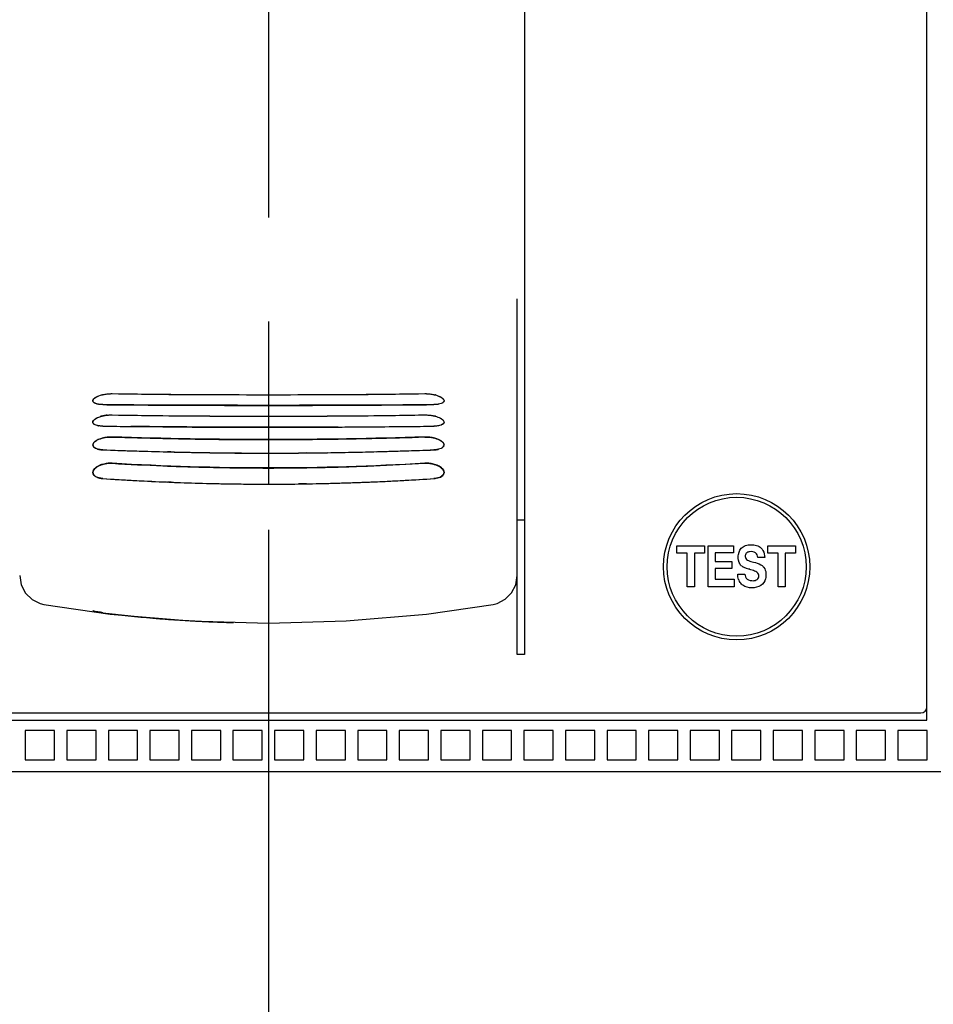
# Model space of a CAD drawing. Units: inches. Extents: x 0 to 34, y 0 to 22.
# Drawn here: x 6 to 7.3, y 13.4 to 14.8 of the extents above; entities that cross this region are included whole.
import ezdxf

# ---------------------------------------------------------------- set-up
doc = ezdxf.new("R2010")
doc.units = ezdxf.units.IN
doc.header["$LTSCALE"] = 1.87
doc.header["$MEASUREMENT"] = 0
doc.linetypes.add('CENTER', pattern=[0.6, 0.375, -0.075, 0.075, -0.075])
doc.layers.get('0').update_dxf_attribs({"linetype": 'CONTINUOUS'})
doc.layers.add('02__ASM_ALL_AXES', color=7, linetype='CONTINUOUS')
doc.layers.add('DATUM_CURVE', color=7, linetype='CONTINUOUS')
doc.styles.get("Standard").update_dxf_attribs({"font": 'txt', "width": 0.8})
doc.dimstyles.new('DIMSTYLE_1', dxfattribs={"dimtxt": 0.15625, "dimasz": 0.1875, "dimexe": 0.18, "dimexo": 0.0625, "dimgap": 0.09, "dimtad": 0, "dimtih": 1, "dimtoh": 1, "dimzin": 0, "dimdsep": 46, "dimtxsty": 'STANDARD', "dimblk": '_FILLED', "dimblk1": '_FILLED', "dimblk2": '_FILLED', "dimcen": 0.09, "dimadec": 0, "dimazin": 0, "dimtfac": 1, "dimtofl": 0, "dimtmove": 0, "dimatfit": 3, "dimldrblk": '_FILLED', "dimfxl": 1, "dimtolj": 1, "dimtzin": 0, "dimarcsym": 0})

# ---------------------------------------------------------------- blocks, each defined once
blk = doc.blocks.new('_FILLED')
at = {"color": 0, "linetype": 'ByBlock'}
blk.add_solid([(0, 0), (-1, 0.1667), (-1, -0.1667)], dxfattribs=at)
blk = doc.blocks.new('*D2')
at = {"color": 2, "linetype": 'Continuous', "transparency": 16777216}
for p, q in [((7.1743, 17.0077), (9.9214, 17.0077)), ((9.7964, 17.0077), (9.7964, 15.0576)), ((9.7964, 12.7951), (9.7964, 14.5108)), ((7.0281, 12.7951), (9.9214, 12.7951))]:
    blk.add_line(p, q, dxfattribs=at)
at = {"color": 2, "linetype": 'Continuous', "transparency": 16777216, "xscale": 0.1875, "yscale": 0.1875, "zscale": 0.1875}
for p, rotation in [((9.7964, 17.0077), 90), ((9.7964, 12.7951), 270)]:
    blk.add_blockref('_FILLED', p, dxfattribs=dict(at, rotation=rotation))
at = {"color": 2, "linetype": 'Continuous', "transparency": 16777216, "insert": (9.6089, 14.9795), "char_height": 0.15625, "width": 0.875, "attachment_point": 2, "line_spacing_factor": 0.9}
blk.add_mtext('4.21\\P[107,0]', dxfattribs=at)

msp = doc.modelspace()

# ---------------------------------------------------------------- linework, layer by layer
at = {"color": 6, "linetype": 'Continuous'}
for p, q in [((7.2687, 13.8286), (7.2687, 15.4624)), ((6.7274, 15.3215), (6.7274, 13.9171)), ((6.7175, 13.9171), (6.7175, 14.3957)), ((6.1489, 14.2622), (6.1498, 14.2628)), ((6.1498, 14.2628), (6.1532, 14.2646)), ((6.6125, 14.2647), (6.6152, 14.2633)), ((6.6152, 14.2633), (6.6167, 14.2623)), ((6.6185, 14.2605), (6.6189, 14.2597)), ((6.6189, 14.2597), (6.6191, 14.2586)), ((6.1468, 14.2307), (6.1476, 14.2322)), ((6.1476, 14.2322), (6.1488, 14.2334)), ((6.1488, 14.2334), (6.1511, 14.235)), ((6.1511, 14.235), (6.153, 14.2359)), ((6.153, 14.2359), (6.1564, 14.2372)), ((6.6125, 14.236), (6.6152, 14.2346)), ((6.6152, 14.2346), (6.6167, 14.2336)), ((6.6185, 14.2317), (6.6189, 14.2309)), ((6.1467, 14.2298), (6.1468, 14.2307)), ((6.1976, 14.224), (6.2408, 14.2236)), ((6.5249, 14.2236), (6.5682, 14.224)), ((6.6189, 14.2309), (6.6191, 14.2298)), ((6.1536, 14.2063), (6.1511, 14.2049)), ((6.157, 14.2076), (6.1536, 14.2063)), ((6.6124, 14.2061), (6.6094, 14.2074)), ((6.6153, 14.2045), (6.6124, 14.2061)), ((6.1469, 14.2006), (6.1467, 14.1992)), ((6.1477, 14.202), (6.1469, 14.2006)), ((6.1493, 14.2036), (6.1477, 14.202)), ((6.1511, 14.2049), (6.1493, 14.2036)), ((6.6168, 14.2033), (6.6153, 14.2045)), ((6.619, 14.2002), (6.6188, 14.2008)), ((6.6191, 14.1992), (6.619, 14.2002)), ((6.2562, 14.1896), (6.2646, 14.1894)), ((6.3238, 14.1885), (6.3253, 14.1885)), ((6.4404, 14.1885), (6.442, 14.1885)), ((6.5011, 14.1895), (6.5095, 14.1896)), ((6.1478, 14.1657), (6.1469, 14.1638)), ((6.1493, 14.1675), (6.1478, 14.1657)), ((6.1512, 14.1691), (6.1493, 14.1675)), ((6.1537, 14.1706), (6.1512, 14.1691)), ((6.1571, 14.1722), (6.1537, 14.1706)), ((6.6124, 14.1704), (6.6097, 14.1718)), ((6.6156, 14.1683), (6.6124, 14.1704)), ((6.6168, 14.1671), (6.6156, 14.1683)), ((6.1469, 14.1638), (6.1467, 14.1622)), ((6.6191, 14.1624), (6.619, 14.1634)), ((6.2411, 14.1495), (6.2459, 14.1493)), ((6.2459, 14.1493), (6.2489, 14.1492)), ((6.7175, 14.0982), (6.7274, 14.0982)), ((6.9324, 14.0634), (6.9696, 14.0634)), ((6.9324, 14.0536), (6.9324, 14.0634)), ((6.9696, 14.0634), (6.9696, 14.0536)), ((6.9745, 14.0634), (7.0085, 14.0634)), ((6.9745, 14.0084), (6.9745, 14.0634)), ((7.0085, 14.0634), (7.0085, 14.0538)), ((7.0548, 14.0634), (7.0921, 14.0634)), ((7.0548, 14.0536), (7.0548, 14.0634)), ((7.0921, 14.0634), (7.0921, 14.0536)), ((6.9462, 14.0536), (6.9324, 14.0536)), ((6.9462, 14.0084), (6.9462, 14.0536)), ((6.9696, 14.0536), (6.9559, 14.0536)), ((6.9559, 14.0536), (6.9559, 14.0084)), ((7.0085, 14.0538), (6.984, 14.0538)), ((6.984, 14.0538), (6.984, 14.0421)), ((7.0505, 14.0475), (7.0413, 14.0475)), ((7.0687, 14.0536), (7.0548, 14.0536)), ((7.0687, 14.0084), (7.0687, 14.0536)), ((7.0921, 14.0536), (7.0783, 14.0536)), ((7.0783, 14.0536), (7.0783, 14.0084)), ((6.984, 14.0421), (7.0064, 14.0421)), ((7.0064, 14.0421), (7.0064, 14.0327)), ((7.0162, 14.0409), (7.0152, 14.0443)), ((7.0228, 14.0342), (7.0209, 14.0352)), ((7.0259, 14.033), (7.0228, 14.0342)), ((7.0293, 14.0321), (7.0259, 14.033)), ((7.032, 14.0424), (7.0355, 14.0415)), ((7.0064, 14.0327), (6.984, 14.0327)), ((6.984, 14.0327), (6.984, 14.0186)), ((7.0142, 14.0254), (7.0237, 14.0254)), ((7.0305, 14.0318), (7.0293, 14.0321)), ((6.9559, 14.0084), (6.9462, 14.0084)), ((7.0096, 14.0084), (6.9745, 14.0084)), ((6.984, 14.0186), (7.0096, 14.0186)), ((7.0096, 14.0186), (7.0096, 14.0084)), ((7.0783, 14.0084), (7.0687, 14.0084)), ((6.0806, 13.9845), (6.1699, 13.9714)), ((6.5954, 13.9714), (6.6851, 13.9845)), ((6.1472, 13.9759), (6.1467, 13.9763)), ((6.1498, 13.9751), (6.1472, 13.9759)), ((6.1699, 13.9714), (6.2779, 13.9623)), ((6.4874, 13.9623), (6.5954, 13.9714)), ((6.2779, 13.9623), (6.3829, 13.9595)), ((6.3829, 13.9595), (6.4874, 13.9623)), ((6.7274, 13.9171), (6.7175, 13.9171)), ((7.2608, 13.8384), (5.5049, 13.8384)), ((5.4971, 13.8286), (7.2687, 13.8286)), ((6.0951, 13.8148), (6.0557, 13.8148)), ((6.0557, 13.8148), (6.0557, 13.7754)), ((6.0951, 13.7754), (6.0951, 13.8148)), ((6.151, 13.8148), (6.1116, 13.8148)), ((6.1116, 13.8148), (6.1116, 13.7754)), ((6.151, 13.7754), (6.151, 13.8148)), ((6.2069, 13.8148), (6.1675, 13.8148)), ((6.1675, 13.8148), (6.1675, 13.7754)), ((6.2069, 13.7754), (6.2069, 13.8148)), ((6.2628, 13.8148), (6.2234, 13.8148)), ((6.2234, 13.8148), (6.2234, 13.7754)), ((6.2628, 13.7754), (6.2628, 13.8148)), ((6.3187, 13.8148), (6.2793, 13.8148)), ((6.2793, 13.8148), (6.2793, 13.7754)), ((6.3187, 13.7754), (6.3187, 13.8148)), ((6.3746, 13.8148), (6.3352, 13.8148)), ((6.3352, 13.8148), (6.3352, 13.7754)), ((6.3746, 13.7754), (6.3746, 13.8148)), ((6.4305, 13.8148), (6.3912, 13.8148)), ((6.3912, 13.8148), (6.3912, 13.7754)), ((6.4305, 13.7754), (6.4305, 13.8148)), ((6.4864, 13.8148), (6.4471, 13.8148)), ((6.4471, 13.8148), (6.4471, 13.7754)), ((6.4864, 13.7754), (6.4864, 13.8148)), ((6.5423, 13.8148), (6.503, 13.8148)), ((6.503, 13.8148), (6.503, 13.7754)), ((6.5423, 13.7754), (6.5423, 13.8148)), ((6.5982, 13.8148), (6.5589, 13.8148)), ((6.5589, 13.8148), (6.5589, 13.7754)), ((6.5982, 13.7754), (6.5982, 13.8148)), ((6.6541, 13.8148), (6.6148, 13.8148)), ((6.6148, 13.8148), (6.6148, 13.7754)), ((6.6541, 13.7754), (6.6541, 13.8148)), ((6.7101, 13.8148), (6.6707, 13.8148)), ((6.6707, 13.8148), (6.6707, 13.7754)), ((6.7101, 13.7754), (6.7101, 13.8148)), ((6.766, 13.8148), (6.7266, 13.8148)), ((6.7266, 13.8148), (6.7266, 13.7754)), ((6.766, 13.7754), (6.766, 13.8148)), ((6.8219, 13.8148), (6.7825, 13.8148)), ((6.7825, 13.8148), (6.7825, 13.7754)), ((6.8219, 13.7754), (6.8219, 13.8148)), ((6.8778, 13.8148), (6.8384, 13.8148)), ((6.8384, 13.8148), (6.8384, 13.7754)), ((6.8778, 13.7754), (6.8778, 13.8148)), ((6.9337, 13.8148), (6.8943, 13.8148)), ((6.8943, 13.8148), (6.8943, 13.7754)), ((6.9337, 13.7754), (6.9337, 13.8148)), ((6.9896, 13.8148), (6.9502, 13.8148)), ((6.9502, 13.8148), (6.9502, 13.7754)), ((6.9896, 13.7754), (6.9896, 13.8148)), ((7.0455, 13.8148), (7.0061, 13.8148)), ((7.0061, 13.8148), (7.0061, 13.7754)), ((7.0455, 13.7754), (7.0455, 13.8148)), ((7.1014, 13.8148), (7.062, 13.8148)), ((7.062, 13.8148), (7.062, 13.7754)), ((7.1014, 13.7754), (7.1014, 13.8148)), ((7.1573, 13.8148), (7.1179, 13.8148)), ((7.1179, 13.8148), (7.1179, 13.7754)), ((7.1573, 13.7754), (7.1573, 13.8148)), ((7.2132, 13.8148), (7.1738, 13.8148)), ((7.1738, 13.8148), (7.1738, 13.7754)), ((7.2132, 13.7754), (7.2132, 13.8148)), ((7.2691, 13.8148), (7.2297, 13.8148)), ((7.2297, 13.8148), (7.2297, 13.7754)), ((7.2691, 13.7754), (7.2691, 13.8148)), ((6.0557, 13.7754), (6.0951, 13.7754)), ((6.1116, 13.7754), (6.151, 13.7754)), ((6.1675, 13.7754), (6.2069, 13.7754)), ((6.2234, 13.7754), (6.2628, 13.7754)), ((6.2793, 13.7754), (6.3187, 13.7754)), ((6.3352, 13.7754), (6.3746, 13.7754)), ((6.3912, 13.7754), (6.4305, 13.7754)), ((6.4471, 13.7754), (6.4864, 13.7754)), ((6.503, 13.7754), (6.5423, 13.7754)), ((6.5589, 13.7754), (6.5982, 13.7754)), ((6.6148, 13.7754), (6.6541, 13.7754)), ((6.6707, 13.7754), (6.7101, 13.7754)), ((6.7266, 13.7754), (6.766, 13.7754)), ((6.7825, 13.7754), (6.8219, 13.7754)), ((6.8384, 13.7754), (6.8778, 13.7754)), ((6.8943, 13.7754), (6.9337, 13.7754)), ((6.9502, 13.7754), (6.9896, 13.7754)), ((7.0061, 13.7754), (7.0455, 13.7754)), ((7.062, 13.7754), (7.1014, 13.7754)), ((7.1179, 13.7754), (7.1573, 13.7754)), ((7.1738, 13.7754), (7.2132, 13.7754)), ((7.2297, 13.7754), (7.2691, 13.7754)), ((4.9852, 13.7597), (7.7805, 13.7597))]:
    msp.add_line(p, q, dxfattribs=at)
at = {"color": 7, "linetype": 'Continuous'}
for p, q in [((6.6191, 14.2584), (6.6187, 14.2572)), ((6.1471, 14.2572), (6.1467, 14.258)), ((6.1519, 14.2544), (6.1496, 14.2552)), ((6.1542, 14.2539), (6.1519, 14.2544)), ((6.6152, 14.2548), (6.6117, 14.2539)), ((6.6169, 14.2556), (6.6152, 14.2548)), ((6.1497, 14.2263), (6.1489, 14.2267)), ((6.4766, 14.2233), (6.4675, 14.2232)), ((6.6171, 14.2269), (6.6155, 14.2261)), ((6.6191, 14.2296), (6.6187, 14.2284)), ((6.147, 14.1977), (6.1467, 14.1992)), ((6.1478, 14.1964), (6.147, 14.1977)), ((6.1494, 14.1952), (6.1478, 14.1964)), ((6.2514, 14.1898), (6.2473, 14.1899)), ((6.427, 14.1883), (6.4234, 14.1883)), ((6.4284, 14.1883), (6.427, 14.1883)), ((6.434, 14.1884), (6.4284, 14.1883)), ((6.5015, 14.1702), (6.5011, 14.1702)), ((6.147, 14.1604), (6.1467, 14.1622)), ((6.1479, 14.1588), (6.147, 14.1604)), ((6.1496, 14.1571), (6.1479, 14.1588)), ((6.6191, 14.1619), (6.6186, 14.1599)), ((6.2518, 14.1491), (6.2474, 14.1493)), ((6.4268, 14.1467), (6.4234, 14.1467)), ((6.4283, 14.1467), (6.4268, 14.1467)), ((6.4341, 14.1468), (6.4283, 14.1467))]:
    msp.add_line(p, q, dxfattribs=at)
at = {"color": 6, "linetype": 'Continuous'}
for points in [[(6.0482, 14.0233), (6.0502, 14.0109), (6.056, 13.9999), (6.0648, 13.9912), (6.0758, 13.9857), (6.0807, 13.9845)], [(6.6851, 13.9845), (6.6905, 13.9859), (6.7013, 13.9914), (6.71, 14.0001), (6.7156, 14.011), (6.7175, 14.0233)]]:
    msp.add_lwpolyline(points, dxfattribs=at)
for radius in [0.0984, 0.0935]:
    msp.add_circle((7.0128, 14.0352), radius, dxfattribs=at)
at = {"color": 7, "linetype": 'Continuous'}
for centre, radius, start, end in [((6.1492, 14.2586), 0.00255, 180.0979, 193.9414), ((6.3356, 25.0825), 10.8155, 269.13598, 269.49858), ((6.3598, 28.0617), 13.7949, 269.50628, 269.76794), ((6.3829, 34.1205), 19.8537, 269.77226, 270.22771), ((6.4107, 27.3115), 13.0447, 270.22455, 270.50126), ((6.4346, 24.711), 10.444, 270.495, 270.8705), ((6.6166, 14.2586), 0.00255, 354.8648, 359.991), ((6.3399, 23.656), 9.4179, 268.98176, 269.39819), ((6.3628, 25.9903), 11.7523, 269.40599, 269.71313), ((6.3829, 30.2442), 16.0063, 269.71752, 270.28245), ((6.4073, 25.4264), 11.1884, 270.27915, 270.60177), ((6.4302, 23.3492), 9.111, 270.59482, 271.02527), ((6.1587, 14.2505), 0.0259, 257.7907, 259.8901), ((6.3046, 25.3734), 11.1499, 269.25776, 269.45015), ((6.2807, 43.6259), 29.4033, 270.38169, 270.56013), ((6.4661, 24.9358), 10.7123, 270.54592, 270.74617), ((6.6164, 14.2298), 0.00269, 355.6548, 359.9887), ((6.4254, 22.5226), 8.3166, 268.25739, 268.72913), ((6.4021, 21.493), 7.2868, 268.73284, 268.91911), ((6.3914, 20.905), 6.6987, 268.91639, 269.25266), ((6.3861, 20.5081), 6.3018, 269.25326, 269.43304), ((6.3829, 20.1897), 5.9833, 269.43375, 270.56626), ((6.3797, 20.5083), 6.3019, 270.56697, 270.74674), ((6.3728, 21.0077), 6.8014, 270.74988, 271.08107), ((6.3636, 21.4932), 7.2869, 271.08089, 271.26715), ((6.3313, 22.8654), 8.6595, 271.28021, 271.73326), ((6.1591, 14.2144), 0.0216, 253.5033, 256.6305), ((6.4142, 20.9606), 6.7728, 267.85049, 268.58762), ((6.3416, 21.2742), 7.0866, 271.50922, 272.13541), ((6.6148, 14.1995), 0.00439, 326.7978, 330.2267), ((6.3867, 19.7889), 5.6007, 268.6153, 269.481), ((6.3828, 19.4179), 5.2297, 269.4874, 269.8024), ((6.3829, 19.433), 5.2448, 269.802, 270.4428), ((6.3765, 19.9333), 5.7452, 270.57367, 271.32477), ((6.3659, 20.4095), 6.2215, 271.32091, 271.4946), ((6.3974, 18.029), 3.8611, 266.6619, 267.6789), ((6.3915, 17.8881), 3.7201, 267.6807, 268.0457), ((6.3879, 17.7819), 3.6138, 268.0454, 268.6689), ((6.3846, 17.6455), 3.4773, 268.6717, 268.9975), ((6.3829, 17.5502), 3.3821, 268.9982, 271.0018), ((6.3812, 17.6455), 3.4774, 271.0025, 271.3283), ((6.3778, 17.782), 3.6139, 271.3311, 271.9546), ((6.3742, 17.889), 3.7209, 271.961, 272.3193), ((6.3668, 18.0616), 3.8937, 272.3253, 273.3339), ((6.1597, 14.1732), 0.0191, 248.9218, 253.0537), ((6.396, 17.7369), 3.5908, 266.2335, 267.6272), ((6.3675, 17.778), 3.6319, 272.5317, 273.7597), ((6.6139, 14.1622), 0.00519, 356.4223, 359.8987), ((6.3903, 17.6033), 3.457, 267.7036, 267.9168), ((6.3855, 17.4582), 3.3118, 267.9088, 268.9335), ((6.3831, 17.3373), 3.1909, 268.9362, 269.1583), ((6.3828, 17.3181), 3.1717, 269.1589, 269.6476), ((6.3829, 17.3274), 3.181, 269.6469, 270.73), ((6.3825, 17.3468), 3.2004, 270.9238, 271.0637), ((6.3793, 17.4949), 3.3485, 271.0722, 272.0856), ((6.3758, 17.5948), 3.4485, 272.0831, 272.2081), ((6.3741, 17.6372), 3.4909, 272.2084, 272.5247), ((6.3582, 15.4856), 1.5251, 262.5386, 265.1151), ((6.3695, 15.6057), 1.6457, 265.0778, 265.4958), ((6.3722, 15.6391), 1.6792, 265.4963, 266.0555), ((6.3776, 15.7196), 1.7599, 266.0606, 267.8846)]:
    msp.add_arc(centre, radius, start, end, dxfattribs=at)
at = {"color": 6, "linetype": 'Continuous'}
for centre, radius, start, end in [((6.1702, 14.2226), 0.0453, 104.2587, 105.7364), ((6.5957, 14.2231), 0.0449, 73.6987, 75.77), ((6.315, 29.7785), 15.5259, 269.4287, 269.72727), ((6.3618, 39.4923), 25.2398, 269.72602, 269.86884), ((6.3828, 49.2166), 34.9642, 269.87081, 270.12941), ((6.4085, 38.2178), 23.9652, 270.12732, 270.27774), ((6.4617, 28.3063), 14.0536, 270.25691, 270.58676), ((6.1696, 14.1969), 0.0425, 104.5114, 108.1352), ((6.1714, 14.1899), 0.0496, 99.2098, 104.4839), ((6.172, 14.1865), 0.0531, 96.7191, 99.2745), ((6.5958, 14.1954), 0.044, 73.5617, 75.5591), ((6.3047, 25.3833), 11.1598, 269.25784, 269.45006), ((6.421, 35.2675), 21.0447, 269.50952, 269.68164), ((6.3828, 28.5279), 14.3049, 269.68447, 270.31605), ((6.3568, 33.5872), 19.3643, 270.3105, 270.49755), ((6.466, 24.9472), 10.7237, 270.54603, 270.74606), ((6.1696, 14.1696), 0.04, 104.8677, 108.4035), ((6.1709, 14.1644), 0.0454, 100.0487, 104.8503), ((6.1715, 14.1615), 0.0484, 96.5642, 100.0951), ((6.5943, 14.1614), 0.0484, 79.6815, 83.4275), ((6.5949, 14.1646), 0.0452, 75.089, 79.7246), ((6.5964, 14.1703), 0.0393, 70.7468, 75.0936), ((6.4285, 21.3781), 7.1905, 267.86116, 268.50641), ((6.3484, 21.0397), 6.8519, 271.47479, 272.15129), ((6.3942, 20.1608), 5.9728, 268.53143, 268.67671), ((6.3882, 19.8868), 5.6987, 268.7568, 269.153), ((6.3847, 19.6566), 5.4685, 269.1542, 269.3615), ((6.383, 19.4888), 5.3007, 269.3771, 270.4369), ((6.3832, 19.4386), 5.2504, 270.439, 270.6251), ((6.3812, 19.6171), 5.4289, 270.6417, 270.8497), ((6.3771, 19.8823), 5.6942, 270.8515, 271.2478), ((6.3671, 20.3389), 6.1509, 271.32687, 271.46866), ((6.1692, 14.1399), 0.0345, 106.4915, 110.472), ((6.1703, 14.1362), 0.0383, 100.8588, 106.4696), ((6.1707, 14.1343), 0.0403, 96.582, 100.9063), ((6.5951, 14.1342), 0.0403, 77.9467, 83.4796), ((6.5956, 14.1367), 0.0378, 73.3697, 77.9755), ((6.5969, 14.1408), 0.0335, 67.5039, 73.4026), ((6.4014, 17.8214), 3.6754, 266.2361, 267.4993), ((6.3682, 17.7562), 3.6101, 272.4852, 273.7703), ((6.6139, 14.1622), 0.00526, 359.7674, 2.2726), ((6.3871, 17.5197), 3.3734, 267.6509, 267.9185), ((6.3855, 17.4726), 3.3263, 267.9173, 268.6014), ((6.3839, 17.4084), 3.2621, 268.6023, 268.9443), ((6.3831, 17.3643), 3.2179, 268.9445, 269.3154), ((6.383, 17.3646), 3.2182, 269.3156, 269.9971), ((6.3831, 17.3393), 3.1929, 269.9962, 270.7233), ((6.3833, 17.3168), 3.1704, 270.7248, 271.0608), ((6.3821, 17.3842), 3.2378, 271.0607, 271.4033), ((6.3797, 17.477), 3.3306, 271.405, 272.0889), ((6.3761, 17.5775), 3.4312, 272.0871, 272.3537), ((6.3743, 17.6215), 3.4753, 272.3534, 272.4808), ((7.0292, 14.0462), 0.0141, 202.5136, 207.3429), ((7.0279, 14.0465), 0.0133, 233.8857, 238.4408), ((7.0408, 14.028), 0.0108, 35.5104, 42.3918), ((6.3605, 15.5103), 1.5499, 262.5716, 265.0663), ((6.3713, 15.6307), 1.6708, 265.0538, 265.7124), ((6.3743, 15.6696), 1.7098, 265.7108, 266.0129), ((6.3774, 15.7154), 1.7556, 266.0161, 267.0854), ((6.3803, 15.7718), 1.8122, 267.0833, 267.8131), ((6.3819, 15.8142), 1.8546, 267.813, 268.5758), ((7.2608, 13.8463), 0.00787, 270, 360)]:
    msp.add_arc(centre, radius, start, end, dxfattribs=at)
at = {"color": 7, "linetype": 'Continuous'}
for points, knots in [([(6.1467, 14.2586), (6.1467, 14.26), (6.1485, 14.2621), (6.1516, 14.2639), (6.1564, 14.266), (6.1634, 14.2677), (6.1695, 14.2682), (6.1725, 14.2682)], [0, 0, 0, 0, 0.141859, 0.248444, 0.377392, 0.681184, 1, 1, 1, 1]), ([(6.5932, 14.2682), (6.5963, 14.2682), (6.6023, 14.2677), (6.6094, 14.266), (6.6142, 14.2639), (6.6172, 14.2621), (6.6191, 14.26), (6.6191, 14.2586)], [0, 0, 0, 0, 0.318809, 0.622547, 0.75148, 0.858071, 1, 1, 1, 1]), ([(6.1496, 14.2552), (6.1494, 14.2553), (6.1484, 14.2558), (6.1475, 14.2565), (6.1471, 14.2572)], [0, 0, 0, 0, 0.290982, 1, 1, 1, 1]), ([(6.1602, 14.2534), (6.1596, 14.2534), (6.1576, 14.2534), (6.1556, 14.2536), (6.1542, 14.2539)], [0, 0, 0, 0, 0.26453, 1, 1, 1, 1]), ([(6.6056, 14.2534), (6.5314, 14.2526), (6.3829, 14.2523), (6.2344, 14.2526), (6.1602, 14.2534)], [0, 0, 0, 0, 0.5, 1, 1, 1, 1]), ([(6.6117, 14.2539), (6.6112, 14.2538), (6.6092, 14.2535), (6.6072, 14.2534), (6.6056, 14.2534)], [0, 0, 0, 0, 0.23356, 1, 1, 1, 1]), ([(6.6187, 14.2572), (6.6186, 14.2571), (6.6181, 14.2564), (6.6174, 14.2559), (6.6169, 14.2556)], [0, 0, 0, 0, 0.221444, 1, 1, 1, 1]), ([(6.1467, 14.2298), (6.1467, 14.2312), (6.1485, 14.2334), (6.1515, 14.2353), (6.1564, 14.2374), (6.1634, 14.2391), (6.1695, 14.2396), (6.1725, 14.2396)], [0, 0, 0, 0, 0.143674, 0.250465, 0.379277, 0.682208, 1, 1, 1, 1]), ([(6.5932, 14.2396), (6.5963, 14.2396), (6.6023, 14.2391), (6.6094, 14.2374), (6.6142, 14.2353), (6.6173, 14.2334), (6.6191, 14.2312), (6.6191, 14.2298)], [0, 0, 0, 0, 0.317785, 0.62066, 0.749457, 0.856254, 1, 1, 1, 1]), ([(6.1489, 14.2267), (6.1487, 14.2268), (6.148, 14.2273), (6.1474, 14.2278), (6.1471, 14.2283)], [0, 0, 0, 0, 0.279731, 1, 1, 1, 1]), ([(6.1533, 14.2251), (6.1529, 14.2252), (6.1517, 14.2255), (6.1505, 14.2259), (6.1497, 14.2263)], [0, 0, 0, 0, 0.27431, 1, 1, 1, 1]), ([(6.1602, 14.2244), (6.1596, 14.2244), (6.1576, 14.2245), (6.1556, 14.2247), (6.1542, 14.225)], [0, 0, 0, 0, 0.264309, 1, 1, 1, 1]), ([(6.4675, 14.2232), (6.4222, 14.2229), (6.3322, 14.2228), (6.2422, 14.2236), (6.1976, 14.224)], [0, 0, 0, 0, 0.503722, 1, 1, 1, 1]), ([(6.6116, 14.225), (6.6112, 14.2249), (6.6092, 14.2246), (6.6072, 14.2245), (6.6056, 14.2244)], [0, 0, 0, 0, 0.233702, 1, 1, 1, 1]), ([(6.6155, 14.2261), (6.6152, 14.2259), (6.614, 14.2255), (6.6127, 14.2252), (6.6116, 14.225)], [0, 0, 0, 0, 0.226736, 1, 1, 1, 1]), ([(6.6187, 14.2284), (6.6186, 14.2283), (6.6182, 14.2277), (6.6176, 14.2272), (6.6171, 14.2269)], [0, 0, 0, 0, 0.225484, 1, 1, 1, 1]), ([(6.1467, 14.1992), (6.1467, 14.2007), (6.1484, 14.2031), (6.1515, 14.2053), (6.1563, 14.2076), (6.1634, 14.2094), (6.1695, 14.2099), (6.1725, 14.2098)], [0, 0, 0, 0, 0.15403, 0.261737, 0.389525, 0.687618, 1, 1, 1, 1]), ([(6.5932, 14.2098), (6.5963, 14.2099), (6.6024, 14.2094), (6.6095, 14.2076), (6.6143, 14.2053), (6.6174, 14.2031), (6.6191, 14.2007), (6.6191, 14.1992)], [0, 0, 0, 0, 0.312411, 0.610558, 0.73836, 0.846031, 1, 1, 1, 1]), ([(6.153, 14.1937), (6.1526, 14.1938), (6.1514, 14.1941), (6.1502, 14.1947), (6.1494, 14.1952)], [0, 0, 0, 0, 0.272977, 1, 1, 1, 1]), ([(6.1602, 14.1926), (6.1596, 14.1926), (6.1576, 14.1927), (6.1556, 14.193), (6.1541, 14.1933)], [0, 0, 0, 0, 0.263907, 1, 1, 1, 1]), ([(6.6119, 14.1934), (6.6115, 14.1933), (6.6094, 14.1928), (6.6072, 14.1926), (6.6056, 14.1926)], [0, 0, 0, 0, 0.233382, 1, 1, 1, 1]), ([(6.616, 14.195), (6.6158, 14.1948), (6.6145, 14.1942), (6.613, 14.1937), (6.6119, 14.1934)], [0, 0, 0, 0, 0.226063, 1, 1, 1, 1]), ([(6.6185, 14.1971), (6.6183, 14.1969), (6.6177, 14.1961), (6.6168, 14.1954), (6.616, 14.195)], [0, 0, 0, 0, 0.223903, 1, 1, 1, 1]), ([(6.1467, 14.1622), (6.1467, 14.1662), (6.1524, 14.1704), (6.1588, 14.1728), (6.1647, 14.1743), (6.1694, 14.1747), (6.1725, 14.1745)], [0, 0, 0, 0, 0.396437, 0.539323, 0.691866, 1, 1, 1, 1]), ([(6.5932, 14.1745), (6.5963, 14.1747), (6.601, 14.1743), (6.607, 14.1728), (6.6133, 14.1704), (6.6191, 14.1662), (6.6191, 14.1622)], [0, 0, 0, 0, 0.308181, 0.460761, 0.603694, 1, 1, 1, 1]), ([(6.1528, 14.1554), (6.1525, 14.1555), (6.1514, 14.156), (6.1504, 14.1566), (6.1496, 14.1571)], [0, 0, 0, 0, 0.267415, 1, 1, 1, 1]), ([(6.1602, 14.1539), (6.1596, 14.154), (6.1576, 14.1542), (6.1556, 14.1545), (6.1541, 14.155)], [0, 0, 0, 0, 0.262702, 1, 1, 1, 1]), ([(6.6115, 14.1549), (6.611, 14.1548), (6.6091, 14.1543), (6.6071, 14.154), (6.6056, 14.1539)], [0, 0, 0, 0, 0.236588, 1, 1, 1, 1]), ([(6.6159, 14.157), (6.6156, 14.1568), (6.6142, 14.1559), (6.6127, 14.1553), (6.6115, 14.1549)], [0, 0, 0, 0, 0.228951, 1, 1, 1, 1]), ([(6.6186, 14.1599), (6.6184, 14.1596), (6.6178, 14.1585), (6.6168, 14.1576), (6.6159, 14.157)], [0, 0, 0, 0, 0.229737, 1, 1, 1, 1]), ([(6.1467, 13.9763), (6.1467, 13.9762), (6.147, 13.9759), (6.1477, 13.9757), (6.1489, 13.9753), (6.1512, 13.9748), (6.1551, 13.9742), (6.1583, 13.9737), (6.1602, 13.9734)], [0, 0, 0, 0, 0.025568, 0.080666, 0.16739, 0.284568, 0.600834, 1, 1, 1, 1])]:
    msp.add_open_spline(points, degree=3, knots=knots, dxfattribs=at)
at = {"color": 6, "linetype": 'Continuous'}
for points, knots in [([(6.1467, 14.2586), (6.1467, 14.2589), (6.1469, 14.2604), (6.148, 14.2615), (6.1489, 14.2622)], [0, 0, 0, 0, 0.205827, 1, 1, 1, 1]), ([(6.1602, 14.2534), (6.1583, 14.2534), (6.155, 14.2536), (6.1508, 14.2546), (6.1477, 14.2561), (6.1467, 14.2579), (6.1467, 14.2586)], [0, 0, 0, 0, 0.353391, 0.642212, 0.851753, 1, 1, 1, 1]), ([(6.159, 14.2666), (6.1596, 14.2667), (6.1618, 14.2673), (6.164, 14.2676), (6.1658, 14.2678)], [0, 0, 0, 0, 0.244296, 1, 1, 1, 1]), ([(6.1658, 14.2678), (6.1663, 14.2679), (6.1686, 14.2681), (6.1709, 14.2682), (6.1725, 14.2682)], [0, 0, 0, 0, 0.254787, 1, 1, 1, 1]), ([(6.1725, 14.2682), (6.2426, 14.2671), (6.3829, 14.2665), (6.5231, 14.2671), (6.5932, 14.2682)], [0, 0, 0, 0, 0.5, 1, 1, 1, 1]), ([(6.5932, 14.2682), (6.5938, 14.2682), (6.5961, 14.2682), (6.5983, 14.268), (6.6001, 14.2678)], [0, 0, 0, 0, 0.243334, 1, 1, 1, 1]), ([(6.6001, 14.2678), (6.6018, 14.2676), (6.604, 14.2673), (6.6062, 14.2667), (6.6067, 14.2666)], [0, 0, 0, 0, 0.755678, 1, 1, 1, 1]), ([(6.6191, 14.2586), (6.6191, 14.2579), (6.6181, 14.2561), (6.6163, 14.2552), (6.6153, 14.2548), (6.6152, 14.2548)], [0, 0, 0, 0, 0.402446, 0.971136, 1, 1, 1, 1]), ([(6.6167, 14.2623), (6.6169, 14.2621), (6.6176, 14.2616), (6.6181, 14.261), (6.6185, 14.2605)], [0, 0, 0, 0, 0.277835, 1, 1, 1, 1]), ([(6.6117, 14.2539), (6.6115, 14.2539), (6.6095, 14.2535), (6.6074, 14.2534), (6.6056, 14.2534)], [0, 0, 0, 0, 0.100902, 1, 1, 1, 1]), ([(6.1658, 14.2392), (6.1663, 14.2393), (6.1686, 14.2395), (6.1709, 14.2396), (6.1725, 14.2396)], [0, 0, 0, 0, 0.254792, 1, 1, 1, 1]), ([(6.1725, 14.2396), (6.2426, 14.2383), (6.3829, 14.2376), (6.5231, 14.2383), (6.5932, 14.2396)], [0, 0, 0, 0, 0.5, 1, 1, 1, 1]), ([(6.5932, 14.2396), (6.5938, 14.2396), (6.5961, 14.2396), (6.5983, 14.2394), (6.6001, 14.2392)], [0, 0, 0, 0, 0.243364, 1, 1, 1, 1]), ([(6.6001, 14.2392), (6.6018, 14.239), (6.604, 14.2386), (6.6062, 14.2381), (6.6067, 14.238)], [0, 0, 0, 0, 0.755628, 1, 1, 1, 1]), ([(6.6167, 14.2336), (6.6169, 14.2334), (6.6176, 14.2329), (6.6182, 14.2322), (6.6185, 14.2317)], [0, 0, 0, 0, 0.277441, 1, 1, 1, 1]), ([(6.1497, 14.2263), (6.1489, 14.2266), (6.1475, 14.2275), (6.1467, 14.2291), (6.1467, 14.2298)], [0, 0, 0, 0, 0.516426, 1, 1, 1, 1]), ([(6.1602, 14.2244), (6.1583, 14.2245), (6.156, 14.2246), (6.1537, 14.225), (6.1533, 14.2251)], [0, 0, 0, 0, 0.785855, 1, 1, 1, 1]), ([(6.6191, 14.2298), (6.6191, 14.2291), (6.6181, 14.2273), (6.6165, 14.2264), (6.6155, 14.226)], [0, 0, 0, 0, 0.429825, 1, 1, 1, 1]), ([(6.1725, 14.2098), (6.172, 14.2098), (6.1698, 14.2099), (6.1676, 14.2097), (6.166, 14.2095)], [0, 0, 0, 0, 0.243647, 1, 1, 1, 1]), ([(6.5932, 14.2098), (6.5231, 14.2077), (6.3829, 14.2051), (6.2426, 14.2077), (6.1725, 14.2098)], [0, 0, 0, 0, 0.5, 1, 1, 1, 1]), ([(6.5998, 14.2095), (6.5982, 14.2097), (6.596, 14.2099), (6.5938, 14.2098), (6.5932, 14.2098)], [0, 0, 0, 0, 0.756365, 1, 1, 1, 1]), ([(6.1467, 14.1992), (6.1467, 14.1983), (6.1476, 14.1963), (6.1507, 14.1943), (6.155, 14.193), (6.1583, 14.1926), (6.1602, 14.1926)], [0, 0, 0, 0, 0.164113, 0.377505, 0.659834, 1, 1, 1, 1]), ([(6.6056, 14.1926), (6.6074, 14.1926), (6.6096, 14.1929), (6.6116, 14.1933), (6.6119, 14.1934)], [0, 0, 0, 0, 0.858364, 1, 1, 1, 1]), ([(6.6161, 14.195), (6.6168, 14.1954), (6.6183, 14.1965), (6.6191, 14.1983), (6.6191, 14.1992)], [0, 0, 0, 0, 0.504915, 1, 1, 1, 1]), ([(6.6188, 14.2008), (6.6187, 14.201), (6.6182, 14.202), (6.6174, 14.2028), (6.6168, 14.2033)], [0, 0, 0, 0, 0.224739, 1, 1, 1, 1]), ([(6.1725, 14.1745), (6.172, 14.1745), (6.1699, 14.1746), (6.1677, 14.1745), (6.1661, 14.1743)], [0, 0, 0, 0, 0.243987, 1, 1, 1, 1]), ([(6.5932, 14.1745), (6.5232, 14.1704), (6.3829, 14.1659), (6.2426, 14.1704), (6.1725, 14.1745)], [0, 0, 0, 0, 0.5, 1, 1, 1, 1]), ([(6.5997, 14.1743), (6.5981, 14.1745), (6.5959, 14.1746), (6.5938, 14.1745), (6.5932, 14.1745)], [0, 0, 0, 0, 0.756, 1, 1, 1, 1]), ([(6.619, 14.1634), (6.6189, 14.1637), (6.6185, 14.1651), (6.6176, 14.1663), (6.6168, 14.1671)], [0, 0, 0, 0, 0.22876, 1, 1, 1, 1]), ([(6.1467, 14.1622), (6.1467, 14.1613), (6.1472, 14.1594), (6.1485, 14.158), (6.1493, 14.1574)], [0, 0, 0, 0, 0.467454, 1, 1, 1, 1]), ([(6.1493, 14.1574), (6.1499, 14.1569), (6.1532, 14.1549), (6.1571, 14.1541), (6.1602, 14.1539)], [0, 0, 0, 0, 0.210938, 1, 1, 1, 1]), ([(6.6056, 14.1539), (6.6066, 14.154), (6.6102, 14.1544), (6.6139, 14.1555), (6.616, 14.157)], [0, 0, 0, 0, 0.284217, 1, 1, 1, 1]), ([(6.616, 14.157), (6.6169, 14.1577), (6.6185, 14.1591), (6.6191, 14.1612), (6.6191, 14.1622)], [0, 0, 0, 0, 0.538015, 1, 1, 1, 1]), ([(7.0423, 14.0254), (7.0412, 14.0274), (7.0371, 14.0297), (7.0326, 14.0312), (7.0305, 14.0317)], [0, 0, 0, 0, 0.498615, 1, 1, 1, 1]), ([(7.0194, 14.0119), (7.018, 14.0133), (7.0166, 14.0154), (7.0157, 14.0177), (7.0155, 14.018)], [0, 0, 0, 0, 0.838089, 1, 1, 1, 1]), ([(7.0455, 14.0102), (7.0419, 14.0076), (7.0334, 14.006), (7.0239, 14.008), (7.02, 14.0113), (7.0194, 14.0119)], [0, 0, 0, 0, 0.455527, 0.911054, 1, 1, 1, 1]), ([(6.1467, 13.9763), (6.1467, 13.9763), (6.1467, 13.9763), (6.1467, 13.9763), (6.1467, 13.9763)], [0, 0, 0, 0, 0.515441, 1, 1, 1, 1]), ([(6.1602, 13.9734), (6.1591, 13.9736), (6.1557, 13.9741), (6.1522, 13.9746), (6.1498, 13.9751)], [0, 0, 0, 0, 0.294791, 1, 1, 1, 1])]:
    msp.add_open_spline(points, degree=3, knots=knots, dxfattribs=at)
at = {"color": 7, "linetype": 'Continuous'}
for points in [[(6.1471, 14.2283), (6.1468, 14.2288), (6.1467, 14.2293), (6.1467, 14.2298)], [(6.6191, 14.1992), (6.6191, 14.1985), (6.6189, 14.1979), (6.6186, 14.1974)]]:
    msp.add_open_spline(points, degree=3, dxfattribs=at)
at = {"color": 6, "linetype": 'Continuous'}
for points in [[(7.0152, 14.0517), (7.0159, 14.0559), (7.0179, 14.0598), (7.0214, 14.0621)], [(7.0214, 14.0621), (7.0236, 14.0635), (7.0283, 14.0649), (7.036, 14.0651), (7.0432, 14.063), (7.0469, 14.0593), (7.0481, 14.0571)], [(7.0152, 14.0443), (7.0148, 14.0467), (7.0148, 14.0492), (7.0152, 14.0517)], [(7.0243, 14.0505), (7.0239, 14.0485), (7.0246, 14.0465), (7.0262, 14.0452)], [(7.0303, 14.0555), (7.0289, 14.0554), (7.026, 14.0545), (7.0245, 14.0518), (7.0243, 14.0505)], [(7.0413, 14.0475), (7.0411, 14.05), (7.0391, 14.0552), (7.0329, 14.0558), (7.0303, 14.0555)], [(7.0481, 14.0571), (7.0498, 14.0542), (7.0504, 14.0508), (7.0505, 14.0475)], [(7.0201, 14.0358), (7.0186, 14.0368), (7.0175, 14.0382), (7.0167, 14.0398)], [(7.0262, 14.0452), (7.0279, 14.0438), (7.0299, 14.043), (7.032, 14.0424)], [(7.0355, 14.0415), (7.0387, 14.0405), (7.0424, 14.0396), (7.0454, 14.0379)], [(7.0454, 14.0379), (7.0466, 14.0372), (7.0478, 14.0363), (7.0487, 14.0353)], [(7.0495, 14.0343), (7.0527, 14.03), (7.0528, 14.024), (7.0514, 14.0188)], [(7.0155, 14.018), (7.0147, 14.0204), (7.0143, 14.023), (7.0142, 14.0254)], [(7.0237, 14.0254), (7.024, 14.0227), (7.0261, 14.0174), (7.0324, 14.0165), (7.0351, 14.0165)], [(7.0351, 14.0165), (7.0369, 14.0166), (7.0409, 14.0174), (7.0426, 14.021), (7.0427, 14.0227)], [(7.0427, 14.0227), (7.0428, 14.0237), (7.0427, 14.0246), (7.0423, 14.0254)], [(7.0514, 14.0188), (7.0505, 14.0153), (7.0484, 14.0123), (7.0455, 14.0102)]]:
    msp.add_open_spline(points, degree=3, dxfattribs=at)
at = {"layer": '02__ASM_ALL_AXES', "color": 7, "linetype": 'CENTER'}
msp.add_line((6.3829, 18.5727), (6.3829, 11.2301), dxfattribs=at)
at = {"layer": 'DATUM_CURVE', "color": 40, "linetype": 'Continuous'}
msp.add_line((6.3829, 14.2669), (6.3829, 14.1464), dxfattribs=at)

# ---------------------------------------------------------------- dimensions: what is measured, and where the dimension line sits
at = {"color": 2, "linetype": 'Continuous'}
dim = msp.add_linear_dim(base=(9.7964, 12.7951), p1=(7.1743, 17.0077), p2=(7.0281, 12.7951), angle=270, dimstyle='DIMSTYLE_1', dxfattribs=at)
dim.commit()
dim.dimension.update_dxf_attribs({"geometry": '*D2', "text_midpoint": (9.6401, 14.7842), "dimtype": 160})

doc.saveas('drawing.dxf')
